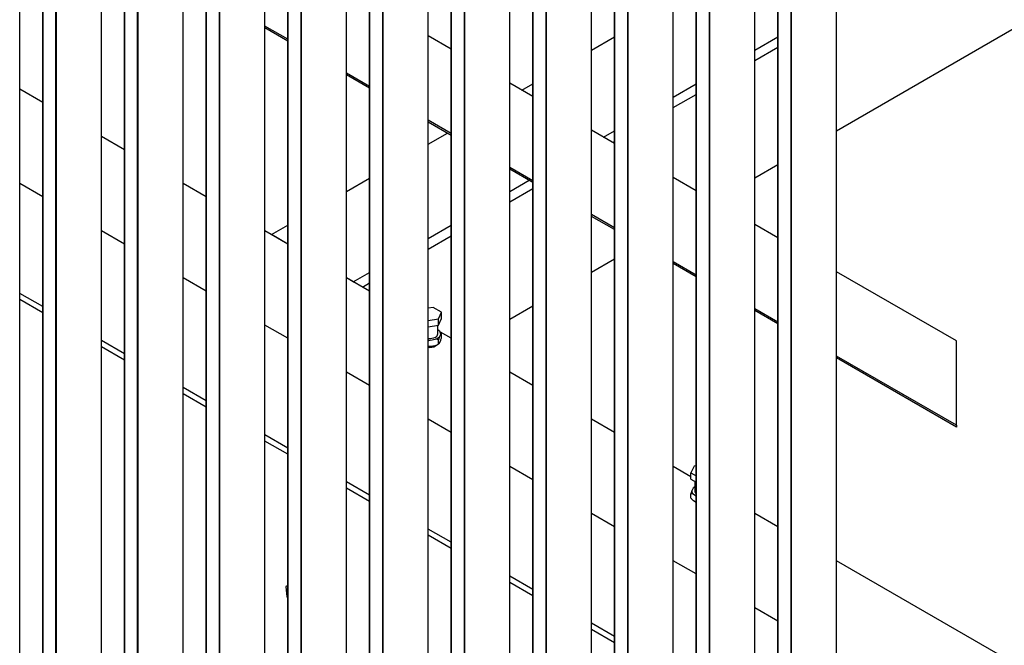
# Model space of a CAD drawing. Units: millimetres. Extents: x 2168 to 4024, y 26 to 608.
# Drawn here: x 3740 to 3800, y 316 to 354 of the extents above; entities that cross this region are included whole.
import ezdxf

# ---------------------------------------------------------------- set-up
doc = ezdxf.new("R2010")
doc.units = ezdxf.units.MM

msp = doc.modelspace()

# ---------------------------------------------------------------- linework, layer by layer
at = {"color": 7, "linetype": 'Continuous', "lineweight": 25}
for p, q in [((3739.8841, 314.6552), (3739.8841, 395.3325)), ((3739.891, 314.6648), (3739.891, 395.3285)), ((3741.2995, 394.5154), (3741.2995, 310.6557)), ((3741.3064, 310.6461), (3741.3064, 394.5114)), ((3742.1064, 310.1842), (3742.1064, 394.0496)), ((3742.1398, 310.1842), (3742.1398, 394.0303)), ((3744.8844, 311.7686), (3744.8844, 392.4459)), ((3744.8913, 311.7783), (3744.8913, 392.4419)), ((3746.2997, 391.6288), (3746.2997, 307.7691)), ((3746.3067, 307.7595), (3746.3067, 391.6248)), ((3747.1067, 307.2976), (3747.1067, 391.163)), ((3747.14, 307.2976), (3747.14, 391.1437)), ((3749.8846, 308.882), (3749.8846, 389.5593)), ((3749.8915, 308.8917), (3749.8915, 389.5553)), ((3751.3, 388.7422), (3751.3, 304.8825)), ((3751.3069, 304.8729), (3751.3069, 388.7382)), ((3752.1069, 304.411), (3752.1069, 388.2764)), ((3752.1403, 304.411), (3752.1403, 388.2572)), ((3754.8849, 305.9955), (3754.8849, 386.6727)), ((3754.8918, 306.0051), (3754.8918, 386.6688)), ((3756.3003, 385.8556), (3756.3003, 301.9959)), ((3756.3072, 301.9863), (3756.3072, 385.8517)), ((3757.1072, 301.5245), (3757.1072, 385.3898)), ((3757.1405, 301.5245), (3757.1405, 385.3706)), ((3759.8851, 303.1089), (3759.8851, 383.7862)), ((3759.892, 303.1185), (3759.892, 383.7822)), ((3761.3005, 382.9691), (3761.3005, 299.1094)), ((3761.3074, 299.0997), (3761.3074, 382.9651)), ((3762.1075, 298.6379), (3762.1075, 382.5032)), ((3762.1408, 298.6379), (3762.1408, 382.484)), ((3764.8854, 300.2223), (3764.8854, 380.8996)), ((3764.8923, 300.2319), (3764.8923, 380.8956)), ((3766.3008, 380.0825), (3766.3008, 296.2228)), ((3766.3077, 296.2131), (3766.3077, 380.0785)), ((3767.1077, 295.7513), (3767.1077, 379.6166)), ((3767.141, 295.7513), (3767.141, 379.5974)), ((3769.8856, 297.3357), (3769.8856, 378.013)), ((3769.8925, 297.3453), (3769.8925, 378.009)), ((3771.301, 377.1959), (3771.301, 293.3362)), ((3771.3079, 293.3266), (3771.3079, 377.1919)), ((3772.108, 292.8647), (3772.108, 376.7301)), ((3772.1413, 292.8647), (3772.1413, 376.7108)), ((3774.8859, 294.4491), (3774.8859, 375.1264)), ((3774.8928, 294.4587), (3774.8928, 375.1224)), ((3776.3013, 374.3093), (3776.3013, 290.4496)), ((3776.3082, 290.44), (3776.3082, 374.3053)), ((3777.1082, 289.9781), (3777.1082, 373.8435)), ((3777.1416, 289.9781), (3777.1416, 373.8242)), ((3779.8861, 291.5625), (3779.8861, 372.2398)), ((3779.893, 291.5722), (3779.893, 372.2358)), ((3781.3015, 371.4227), (3781.3015, 287.563)), ((3781.3084, 287.5534), (3781.3084, 371.4187)), ((3782.1085, 287.0915), (3782.1085, 370.9569)), ((3782.1418, 287.0915), (3782.1418, 370.9376)), ((3784.8864, 288.6759), (3784.8864, 369.3532)), ((3784.8933, 288.6856), (3784.8933, 369.3492)), ((3786.3018, 368.5361), (3786.3018, 284.6764)), ((3786.3087, 284.6668), (3786.3087, 368.5321)), ((3787.1087, 284.2049), (3787.1087, 368.0703)), ((3787.1421, 284.2049), (3787.1421, 368.0511)), ((3789.8867, 285.7894), (3789.8867, 366.4666)), ((3789.8936, 285.799), (3789.8936, 366.4627)), ((3789.8936, 347.3107), (3818.2789, 363.6972)), ((3756.3003, 352.9059), (3754.8918, 353.719)), ((3756.3003, 352.7969), (3754.8918, 353.61)), ((3766.3008, 352.2965), (3764.8923, 353.1096)), ((3774.8928, 352.2516), (3776.3013, 353.0647)), ((3784.8933, 352.2516), (3786.3018, 353.0647)), ((3784.8933, 351.61), (3786.3018, 352.4231)), ((3761.3005, 350.0193), (3759.892, 350.8324)), ((3761.3005, 349.9103), (3759.892, 350.7234)), ((3741.2995, 349.0301), (3739.891, 349.8432)), ((3771.301, 349.4099), (3769.8925, 350.223)), ((3770.6357, 349.794), (3771.301, 350.1781)), ((3779.893, 349.365), (3781.3015, 350.1781)), ((3779.893, 348.7235), (3781.3015, 349.5366)), ((3766.3008, 347.1327), (3764.8923, 347.9459)), ((3766.3008, 347.0237), (3764.8923, 347.8368)), ((3776.3013, 346.5234), (3774.8928, 347.3365)), ((3775.6359, 346.9074), (3776.3013, 347.2915)), ((3746.2997, 346.1435), (3744.8913, 346.9566)), ((3764.8923, 346.4784), (3766.0688, 347.1576)), ((3776.1916, 346.5867), (3776.3013, 346.65)), ((3771.301, 344.2462), (3769.8925, 345.0593)), ((3771.301, 344.1371), (3769.8925, 344.9502)), ((3784.8933, 344.4241), (3786.3018, 345.2372)), ((3759.892, 343.5919), (3761.3005, 344.405)), ((3769.8925, 343.5919), (3771.069, 344.271)), ((3781.3015, 343.6368), (3779.893, 344.4499)), ((3741.2995, 343.2569), (3739.891, 344.07)), ((3751.3, 343.2569), (3749.8915, 344.07)), ((3769.8925, 342.9503), (3771.301, 343.7634)), ((3776.3013, 341.3596), (3774.8928, 342.1727)), ((3776.3013, 341.2505), (3774.8928, 342.0636)), ((3755.3059, 340.9444), (3756.3003, 341.5184)), ((3764.8923, 340.7053), (3766.3008, 341.5184)), ((3786.3018, 340.7502), (3784.8933, 341.5633)), ((3746.2997, 340.3703), (3744.8913, 341.1834)), ((3756.3003, 340.3703), (3754.8918, 341.1834)), ((3756.3003, 340.3703), (3755.3059, 340.9444)), ((3764.8923, 340.0637), (3766.3008, 340.8768)), ((3774.8928, 338.6509), (3776.3013, 339.464)), ((3781.3015, 338.473), (3779.893, 339.2861)), ((3781.3015, 338.3639), (3779.893, 339.177)), ((3751.3, 337.4837), (3749.8915, 338.2968)), ((3761.3005, 337.4837), (3759.892, 338.2968)), ((3760.3062, 338.0578), (3759.892, 338.2968)), ((3760.3062, 338.0578), (3761.3005, 338.6318)), ((3797.2431, 334.4339), (3789.8936, 338.6767)), ((3760.8619, 337.737), (3761.3005, 337.9902)), ((3741.2995, 336.5367), (3739.891, 337.3498)), ((3741.2995, 336.1519), (3739.891, 336.965)), ((3765.201, 336.4896), (3764.8923, 336.4418)), ((3765.7142, 336.1933), (3765.201, 336.4896)), ((3769.8925, 335.7643), (3771.301, 336.5774)), ((3786.3018, 335.5864), (3784.8933, 336.3995)), ((3764.8923, 335.6905), (3765.5264, 335.7886)), ((3765.5264, 335.7886), (3765.7142, 336.1933)), ((3765.5264, 335.4036), (3765.7142, 335.8084)), ((3765.5264, 335.4036), (3765.5264, 335.7886)), ((3765.7142, 335.8084), (3765.7142, 336.1933)), ((3786.3018, 335.4773), (3784.8933, 336.2904)), ((3756.3003, 334.5972), (3754.8918, 335.4103)), ((3764.8923, 335.3056), (3765.5264, 335.4036)), ((3765.4846, 334.8656), (3765.4846, 335.3972)), ((3765.5664, 335.0595), (3765.4846, 335.1066)), ((3765.5807, 334.6859), (3765.6603, 334.8581)), ((3766.3008, 334.5972), (3765.6569, 334.9688)), ((3765.7141, 334.6536), (3765.7141, 334.9102)), ((3746.2997, 333.6501), (3744.8913, 334.4633)), ((3746.2997, 333.2653), (3744.8913, 334.0784)), ((3765.0274, 334.492), (3765.3255, 334.5383)), ((3765.0274, 334.107), (3765.3255, 334.1533)), ((3765.3188, 334.1134), (3765.3466, 334.1294)), ((3765.4709, 334.2164), (3765.5265, 334.2485)), ((3765.5269, 334.2488), (3765.5269, 334.5054)), ((3765.5807, 334.3009), (3765.6603, 334.4731)), ((3797.2431, 329.2701), (3797.2431, 334.4339)), ((3797.2431, 329.2701), (3789.8936, 333.5129)), ((3797.2431, 329.161), (3789.8936, 333.4039)), ((3761.3005, 331.7106), (3759.892, 332.5237)), ((3771.301, 331.7106), (3769.8925, 332.5237)), ((3751.3, 330.7636), (3749.8915, 331.5767)), ((3751.3, 330.3787), (3749.8915, 331.1918)), ((3766.3008, 328.824), (3764.8923, 329.6371)), ((3776.3013, 328.824), (3774.8928, 329.6371)), ((3797.2431, 329.2701), (3797.2431, 329.161)), ((3756.3003, 327.877), (3754.8918, 328.6901)), ((3756.3003, 327.4921), (3754.8918, 328.3052)), ((3771.301, 325.9374), (3769.8925, 326.7505)), ((3780.9796, 326.1233), (3779.893, 326.7505)), ((3781.1675, 326.7592), (3780.9796, 326.3545)), ((3781.3015, 326.7799), (3781.1675, 326.7592)), ((3780.9796, 326.3545), (3781.3015, 326.1686)), ((3780.9796, 325.9695), (3780.9796, 326.3545)), ((3761.3005, 324.9904), (3759.892, 325.8035)), ((3780.9796, 325.9695), (3781.3015, 325.7837)), ((3781.2093, 325.8369), (3781.2093, 325.2436)), ((3761.3005, 324.6055), (3759.892, 325.4186)), ((3780.9798, 324.814), (3780.9798, 325.0706)), ((3781.1132, 325.4233), (3781.0336, 325.2511)), ((3781.1274, 325.0497), (3781.3015, 324.9494)), ((3781.2093, 325.4999), (3781.1674, 325.4757)), ((3781.1274, 324.6648), (3781.3015, 324.5644)), ((3776.3013, 323.0508), (3774.8928, 323.8639)), ((3786.3018, 323.0508), (3784.8933, 323.8639)), ((3766.3008, 322.1038), (3764.8923, 322.9169)), ((3766.3008, 321.7189), (3764.8923, 322.532)), ((3781.3015, 320.1642), (3779.893, 320.9773)), ((3803.0861, 313.3614), (3789.8936, 320.9773)), ((3771.301, 319.2172), (3769.8925, 320.0303)), ((3771.301, 318.8323), (3769.8925, 319.6454)), ((3756.3003, 319.4631), (3756.1819, 319.3948)), ((3756.3003, 319.4266), (3756.1819, 319.3948)), ((3756.1819, 319.3948), (3756.2376, 318.7735)), ((3756.2376, 318.7735), (3756.3003, 318.7055)), ((3786.3018, 317.2776), (3784.8933, 318.0907)), ((3776.3013, 316.3306), (3774.8928, 317.1437)), ((3776.3013, 315.9458), (3774.8928, 316.7589))]:
    msp.add_line(p, q, dxfattribs=at)
at = {"color": 7, "linetype": 'Continuous', "lineweight": 25, "flags": 128}
for points in [[(3765.3465, 334.1294), (3765.4189, 334.1833), (3765.4301, 334.1948)], [(3781.2437, 324.5977), (3781.2908, 324.5469), (3781.3015, 324.5381)]]:
    msp.add_lwpolyline(points, dxfattribs=at)
at = {"color": 7, "linetype": 'Continuous', "lineweight": 25}
for centre, radius, start, end in [((3765.0138, 335.3171), 0.7248, 260.34772, 297.324592), ((3765.1601, 335.1186), 0.6034, 285.904483, 314.184305), ((3765.2583, 334.8822), 0.227, 292.886437, 355.793422), ((3765.3923, 334.8558), 0.268, 0.490749, 49.472124), ((3765.013, 335.6031), 1.1111, 263.762871, 270.741998), ((3765.0138, 334.7733), 0.7248, 260.34772, 297.324592), ((3765.013, 335.2181), 1.1111, 263.762871, 270.741998), ((3765.012, 334.714), 0.6745, 259.780051, 297.055898), ((3765.1056, 334.8592), 0.7394, 287.300895, 299.611161), ((3781.3015, 325.2534), 0.268, 180.490749, 229.472124), ((3781.4561, 325.0904), 0.4779, 121.097312, 135.851271), ((3781.4238, 325.2588), 0.2151, 184.056232, 235.359868)]:
    msp.add_arc(centre, radius, start, end, dxfattribs=at)
for points, knots in [([(3765.5807, 334.6859), (3765.571, 334.6563), (3765.5525, 334.5997), (3765.5352, 334.5359), (3765.5269, 334.5054)], [0, 0, 0, 0, 0.5228017, 1, 1, 1, 1]), ([(3765.5664, 335.0595), (3765.5711, 335.0555), (3765.6222, 335.0115), (3765.6703, 334.9585), (3765.7141, 334.9102)], [0, 0, 0, 0, 0.0906761, 1, 1, 1, 1]), ([(3765.7141, 334.9102), (3765.698, 334.8987), (3765.6805, 334.886), (3765.6619, 334.8603), (3765.6603, 334.8581)], [0, 0, 0, 0, 0.9146481, 1, 1, 1, 1]), ([(3765.6603, 334.4731), (3765.6699, 334.5027), (3765.6885, 334.5593), (3765.7058, 334.6231), (3765.7141, 334.6536)], [0, 0, 0, 0, 0.5228017, 1, 1, 1, 1]), ([(3765.0274, 334.492), (3764.9908, 334.4781), (3764.9446, 334.4604), (3764.9013, 334.4368), (3764.8923, 334.4319)], [0, 0, 0, 0, 0.7915357, 1, 1, 1, 1]), ([(3764.8923, 334.1284), (3764.9309, 334.1197), (3764.9749, 334.1097), (3765.0216, 334.1073), (3765.0274, 334.107)], [0, 0, 0, 0, 0.87661633, 1, 1, 1, 1]), ([(3765.5269, 334.5054), (3765.4666, 334.5192), (3765.401, 334.5343), (3765.3312, 334.538), (3765.3255, 334.5383)], [0, 0, 0, 0, 0.9173712, 1, 1, 1, 1]), ([(3765.3255, 334.1533), (3765.3618, 334.1677), (3765.4311, 334.1951), (3765.496, 334.2315), (3765.5269, 334.2488)], [0, 0, 0, 0, 0.524901, 1, 1, 1, 1]), ([(3765.5269, 334.2488), (3765.5429, 334.2603), (3765.5605, 334.273), (3765.5791, 334.2987), (3765.5807, 334.3009)], [0, 0, 0, 0, 0.9146481, 1, 1, 1, 1]), ([(3780.9798, 325.0706), (3780.9958, 325.1284), (3781.0134, 325.1917), (3781.032, 325.2464), (3781.0336, 325.2511)], [0, 0, 0, 0, 0.9146481, 1, 1, 1, 1]), ([(3781.1274, 325.0497), (3781.1228, 325.0511), (3781.0717, 325.066), (3781.0235, 325.0684), (3780.9798, 325.0706)], [0, 0, 0, 0, 0.0906761, 1, 1, 1, 1]), ([(3781.1132, 325.4233), (3781.1228, 325.4355), (3781.1414, 325.4589), (3781.1587, 325.4701), (3781.167, 325.4755)], [0, 0, 0, 0, 0.5228017, 1, 1, 1, 1]), ([(3780.9798, 324.814), (3780.9876, 324.805), (3781.0348, 324.751), (3781.0853, 324.704), (3781.1274, 324.6648)], [0, 0, 0, 0, 0.1649764, 1, 1, 1, 1])]:
    msp.add_open_spline(points, degree=3, knots=knots, dxfattribs=at)

doc.saveas('drawing.dxf')
